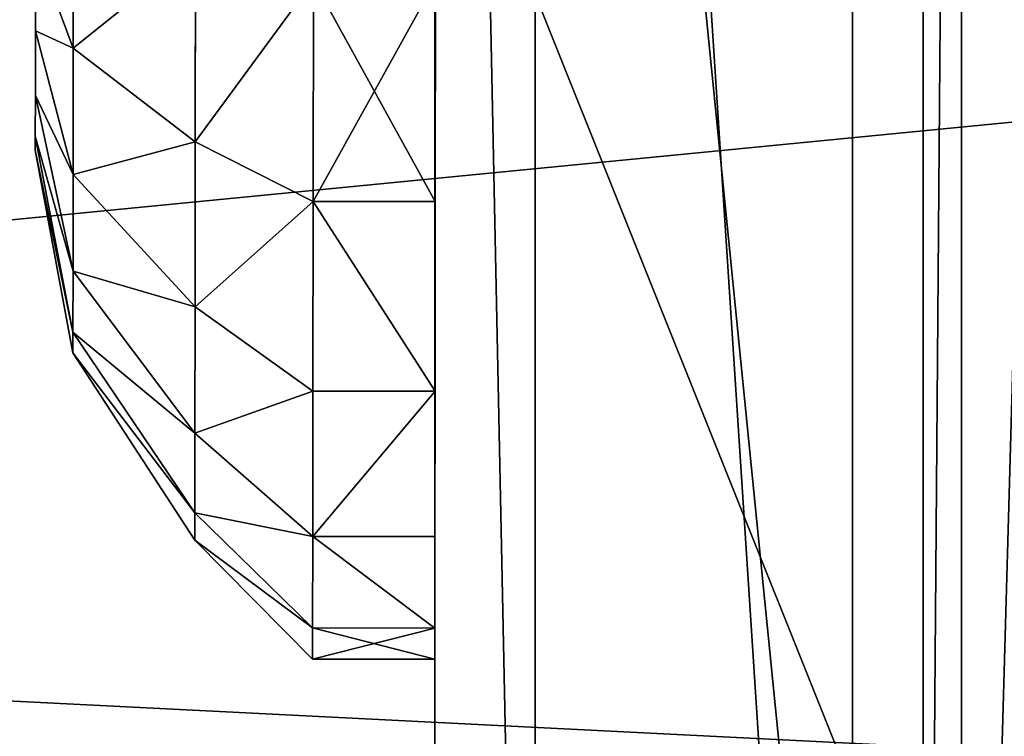
# Model space of a CAD drawing. Units: centimetres. Extents: x -246 to 254, y -240 to 240.
# Drawn here: x -86 to -86, y -78 to -77 of the extents above; entities that cross this region are included whole.
import ezdxf

# ---------------------------------------------------------------- set-up
doc = ezdxf.new("R2010")
doc.units = ezdxf.units.CM
doc.header["$LTSCALE"] = 2.54
doc.layers.get('0').update_dxf_attribs({"true_color": 0xff5454})
doc.layers.add('VP-EQ', color=7, linetype='Continuous', true_color=0x8a3492, plot=False)

# ---------------------------------------------------------------- blocks, each defined once
blk = doc.blocks.new('Grupuj_51')
at = {"color": 0}
mesh = blk.add_polyface(dxfattribs=at)
corners = [(0.07713, 9.43494), (0.20356, 5.52404), (0, 7.38274), (0.50434, 11.34063), (0.88511, 3.86845), (1.15403, 12.79557), (1.97093, 2.48003), (2.58287, 13.97547), (3.65622, 1.46824), (4.46616, 14.8546), (5.67317, 0.86085), (6.46866, 15.24261), (7.76472, 0.75607), (8.59423, 14.92618), (9.31267, 1.12686), (10.62006, 14.08868), (10.7422, 1.95106), (12.3937, 12.75794), (12.07688, 3.3118), (13.54794, 4.99014), (13.62009, 11.49935), (14.41635, 6.79448), (14.39921, 10.08538), (14.73007, 8.63993)]
mesh.append_faces([[corners[k] for k in face] for face in [(0, 1, 2), (21, 22, 23)]], dxfattribs={"vtx0": -1, "color": 0})
mesh.append_faces([[corners[k] for k in face] for face in [(1, 3, 4), (4, 5, 6), (6, 7, 8), (8, 9, 10), (10, 11, 12), (12, 13, 14), (14, 15, 16), (16, 17, 18), (18, 17, 19), (19, 20, 21)]], dxfattribs={"vtx0": -1, "vtx1": -1, "color": 0})
mesh.append_faces([[corners[k] for k in face] for face in [(1, 0, 3), (4, 3, 5), (6, 5, 7), (8, 7, 9), (10, 9, 11), (12, 11, 13), (14, 13, 15), (16, 15, 17), (19, 17, 20), (21, 20, 22)]], dxfattribs={"vtx0": -1, "vtx2": -1, "color": 0})
mesh = blk.add_polyface(dxfattribs=at)
corners = [(2.55684, 5.07665, 29.3308), (2.45647, 8.42277, 29.3308), (2.38853, 6.61635, 29.3308), (2.82084, 10.04905, 29.3308), (3.0788, 3.80642, 29.3308), (3.26602, 11.04646, 29.3308), (3.86602, 2.79761, 29.3308), (4.27632, 11.88042, 29.3308), (5.15207, 2.02303, 29.3308), (5.81868, 12.59933, 29.3308), (6.81442, 1.51985, 29.3308), (7.38714, 12.90169, 29.3308), (8.50798, 1.43286, 29.3308), (9.07609, 12.64793, 29.3308), (9.63484, 1.70172, 29.3308), (10.75592, 11.95062, 29.3308), (10.69806, 2.31411, 29.3308), (11.85953, 3.49813, 29.3308), (12.28436, 10.80063, 29.3308), (13.16805, 4.99103, 29.3308), (13.28773, 9.76844, 29.3308), (13.85608, 6.42119, 29.3308), (13.86721, 8.71474, 29.3308), (14.08433, 7.76457, 29.3308)]
mesh.append_faces([[corners[k] for k in face] for face in [(0, 1, 2), (22, 21, 23)]], dxfattribs={"vtx0": -1, "color": 0})
mesh.append_faces([[corners[k] for k in face] for face in [(1, 0, 3), (3, 4, 5), (5, 6, 7), (7, 8, 9), (9, 10, 11), (11, 12, 13), (13, 14, 15), (15, 17, 18), (18, 19, 20), (20, 21, 22)]], dxfattribs={"vtx0": -1, "vtx1": -1, "color": 0})
mesh.append_faces([[corners[k] for k in face] for face in [(3, 0, 4), (5, 4, 6), (7, 6, 8), (9, 8, 10), (11, 10, 12), (13, 12, 14), (15, 14, 16), (15, 16, 17), (18, 17, 19), (20, 19, 21)]], dxfattribs={"vtx0": -1, "vtx2": -1, "color": 0})
blk = doc.blocks.new('Komponent_3')
at = {"color": 31, "true_color": 0xe8c47e}
blk.add_blockref('Grupuj_51', (0, 0), dxfattribs=at)
blk = doc.blocks.new('Grupuj_44')
at = {"color": 0}
mesh = blk.add_polyface(dxfattribs=at)
corners = [(0.131, 1.4025, 0.75), (0.2275, 1.47444, 0.55589), (0.131, 1.38027, 0.58112), (0.2275, 1.5, 0.75)]
mesh.append_faces([[corners[k] for k in face] for face in [(0, 1, 2), (1, 0, 3)]], dxfattribs={"vtx0": -1, "color": 0})
mesh = blk.add_polyface(dxfattribs=at)
corners = [(0.2275, 1.47444, 0.94411), (0.131, 1.4025, 0.75), (0.131, 1.38027, 0.91888), (0.2275, 1.5, 0.75)]
mesh.append_faces([[corners[k] for k in face] for face in [(0, 1, 2), (1, 0, 3)]], dxfattribs={"vtx0": -1, "color": 0})
mesh = blk.add_polyface(dxfattribs=at)
corners = [(0.2275, 0.02556, 0.94411), (0.2275, 0.02556, 0.55589), (0.2275, 0, 0.75), (0.2275, 0.10048, 1.125), (0.2275, 0.10048, 0.375), (0.2275, 0.21967, 0.21967), (0.2275, 0.21967, 1.28033), (0.2275, 0.375, 1.39952), (0.2275, 0.375, 0.10048), (0.2275, 0.55589, 0.02556), (0.2275, 0.55589, 1.47444), (0.2275, 0.75, 1.5), (0.2275, 0.75), (0.2275, 0.94411, 0.02556), (0.2275, 0.94411, 1.47444), (0.2275, 1.125, 1.39952), (0.2275, 1.125, 0.10048), (0.2275, 1.28033, 0.21967), (0.2275, 1.28033, 1.28033), (0.2275, 1.39952, 0.375), (0.2275, 1.39952, 1.125), (0.2275, 1.47444, 0.94411), (0.2275, 1.47444, 0.55589), (0.2275, 1.5, 0.75)]
mesh.append_faces([[corners[k] for k in face] for face in [(0, 1, 2), (22, 21, 23)]], dxfattribs={"vtx0": -1, "color": 0})
mesh.append_faces([[corners[k] for k in face] for face in [(1, 3, 4), (4, 3, 5), (5, 7, 8), (8, 7, 9), (9, 11, 12), (12, 11, 13), (13, 15, 16), (16, 15, 17), (17, 18, 19), (19, 21, 22)]], dxfattribs={"vtx0": -1, "vtx1": -1, "color": 0})
mesh.append_faces([[corners[k] for k in face] for face in [(1, 0, 3), (5, 3, 6), (5, 6, 7), (9, 7, 10), (9, 10, 11), (13, 11, 14), (13, 14, 15), (17, 15, 18), (19, 18, 20), (19, 20, 21)]], dxfattribs={"vtx0": -1, "vtx2": -1, "color": 0})
mesh = blk.add_polyface(dxfattribs=at)
corners = [(0.2275, 1.47444, 0.94411), (0.3275, 1.5, 0.75), (0.2275, 1.5, 0.75), (0.3275, 1.47444, 0.94411)]
mesh.append_faces([[corners[k] for k in face] for face in [(0, 1, 2), (1, 0, 3)]], dxfattribs={"vtx0": -1, "color": 0})
mesh = blk.add_polyface(dxfattribs=at)
corners = [(0.2275, 1.5, 0.75), (0.3275, 1.47444, 0.55589), (0.2275, 1.47444, 0.55589), (0.3275, 1.5, 0.75)]
mesh.append_faces([[corners[k] for k in face] for face in [(0, 1, 2), (1, 0, 3)]], dxfattribs={"vtx0": -1, "color": 0})
mesh = blk.add_polyface(dxfattribs=at)
corners = [(0.3275, 0.02556, 0.55589), (0.3275, 0.02556, 0.94411), (0.3275, 0, 0.75), (0.3275, 0.10048, 0.375), (0.3275, 0.10048, 1.125), (0.3275, 0.21967, 0.21967), (0.3275, 0.21967, 1.28033), (0.3275, 0.375, 0.10048), (0.3275, 0.375, 1.39952), (0.3275, 0.55589, 0.02556), (0.3275, 0.55589, 1.47444), (0.3275, 0.75), (0.3275, 0.75, 1.5), (0.3275, 0.94411, 1.47444), (0.3275, 0.94411, 0.02556), (0.3275, 1.125, 0.10048), (0.3275, 1.125, 1.39952), (0.3275, 1.28033, 0.21967), (0.3275, 1.28033, 1.28033), (0.3275, 1.39952, 0.375), (0.3275, 1.39952, 1.125), (0.3275, 1.47444, 0.94411), (0.3275, 1.47444, 0.55589), (0.3275, 1.5, 0.75)]
mesh.append_faces([[corners[k] for k in face] for face in [(0, 1, 2), (21, 22, 23)]], dxfattribs={"vtx0": -1, "color": 0})
mesh.append_faces([[corners[k] for k in face] for face in [(1, 3, 4), (4, 5, 6), (6, 7, 8), (8, 9, 10), (10, 11, 12), (12, 11, 13), (13, 15, 16), (16, 17, 18), (18, 19, 20), (20, 19, 21)]], dxfattribs={"vtx0": -1, "vtx1": -1, "color": 0})
mesh.append_faces([[corners[k] for k in face] for face in [(1, 0, 3), (4, 3, 5), (6, 5, 7), (8, 7, 9), (10, 9, 11), (13, 11, 14), (13, 14, 15), (16, 15, 17), (18, 17, 19), (21, 19, 22)]], dxfattribs={"vtx0": -1, "vtx2": -1, "color": 0})
mesh = blk.add_polyface(dxfattribs=at)
corners = [(0.2275, 1.39952, 1.125), (0.131, 1.38027, 0.91888), (0.131, 1.31508, 1.07625), (0.2275, 1.47444, 0.94411)]
mesh.append_faces([[corners[k] for k in face] for face in [(0, 1, 2), (1, 0, 3)]], dxfattribs={"vtx0": -1, "color": 0})
mesh = blk.add_polyface(dxfattribs=at)
corners = [(0.131, 1.38027, 0.58112), (0.2275, 1.39952, 0.375), (0.131, 1.31508, 0.42375), (0.2275, 1.47444, 0.55589)]
mesh.append_faces([[corners[k] for k in face] for face in [(0, 1, 2), (1, 0, 3)]], dxfattribs={"vtx0": -1, "color": 0})
mesh = blk.add_polyface(dxfattribs=at)
corners = [(0.2275, 1.39952, 1.125), (0.3275, 1.47444, 0.94411), (0.2275, 1.47444, 0.94411), (0.3275, 1.39952, 1.125)]
mesh.append_faces([[corners[k] for k in face] for face in [(0, 1, 2), (1, 0, 3)]], dxfattribs={"vtx0": -1, "color": 0})
mesh = blk.add_polyface(dxfattribs=at)
corners = [(0.2275, 1.39952, 0.375), (0.3275, 1.47444, 0.55589), (0.3275, 1.39952, 0.375), (0.2275, 1.47444, 0.55589)]
mesh.append_faces([[corners[k] for k in face] for face in [(0, 1, 2), (1, 0, 3)]], dxfattribs={"vtx0": -1, "color": 0})
mesh = blk.add_polyface(dxfattribs=at)
corners = [(0.031, 1.24928, 0.75), (0.131, 1.38027, 0.58112), (0.031, 1.23227, 0.62078), (0.131, 1.4025, 0.75)]
mesh.append_faces([[corners[k] for k in face] for face in [(0, 1, 2), (1, 0, 3)]], dxfattribs={"vtx0": -1, "color": 0})
mesh = blk.add_polyface(dxfattribs=at)
corners = [(0.131, 1.38027, 0.91888), (0.031, 1.24928, 0.75), (0.031, 1.23227, 0.87922), (0.131, 1.4025, 0.75)]
mesh.append_faces([[corners[k] for k in face] for face in [(0, 1, 2), (1, 0, 3)]], dxfattribs={"vtx0": -1, "color": 0})
mesh = blk.add_polyface(dxfattribs=at)
corners = [(0.131, 0.58112, 1.38027), (0.131, 0.57081, 0.75), (0.131, 0.42375, 1.31508), (0.131, 0.62329, 0.87671), (0.131, 0.75, 1.4025), (0.131, 0.75, 0.92919), (0.131, 0.91888, 1.38027), (0.131, 0.87671, 0.87671), (0.131, 0.92919, 0.75), (0.131, 1.07625, 1.31508), (0.131, 1.07625, 0.18492), (0.131, 1.21139, 0.28861), (0.131, 1.21139, 1.21139), (0.131, 1.31508, 1.07625), (0.131, 1.31508, 0.42375), (0.131, 1.38027, 0.91888), (0.131, 1.38027, 0.58112), (0.131, 1.4025, 0.75), (0.131, 0.11973, 0.91888), (0.131, 0.11973, 0.58112), (0.131, 0.0975, 0.75), (0.131, 0.18492, 1.07625), (0.131, 0.18492, 0.42375), (0.131, 0.28861, 1.21139), (0.131, 0.28861, 0.28861), (0.131, 0.42375, 0.18492), (0.131, 0.58112, 0.11973), (0.131, 0.62329, 0.62329), (0.131, 0.75, 0.0975), (0.131, 0.75, 0.57081), (0.131, 0.91888, 0.11973), (0.131, 0.87671, 0.62329)]
mesh.append_faces([[corners[k] for k in face] for face in [(16, 15, 17), (18, 19, 20)]], dxfattribs={"vtx0": -1, "color": 0})
mesh.append_faces([[corners[k] for k in face] for face in [(0, 1, 2), (1, 0, 3), (3, 4, 5), (5, 6, 7), (7, 6, 8), (10, 9, 11), (11, 13, 14), (14, 15, 16), (19, 21, 22), (22, 23, 24), (24, 2, 25), (25, 2, 26), (26, 27, 28), (28, 29, 30), (30, 8, 10)]], dxfattribs={"vtx0": -1, "vtx1": -1, "color": 0})
mesh.append_faces([[corners[k] for k in face] for face in [(8, 9, 10), (26, 2, 1)]], dxfattribs={"vtx0": -1, "vtx1": -1, "vtx2": -1, "color": 0})
mesh.append_faces([[corners[k] for k in face] for face in [(3, 0, 4), (5, 4, 6), (8, 6, 9), (11, 9, 12), (11, 12, 13), (14, 13, 15), (19, 18, 21), (22, 21, 23), (24, 23, 2), (26, 1, 27), (28, 27, 29), (30, 29, 31), (30, 31, 8)]], dxfattribs={"vtx0": -1, "vtx2": -1, "color": 0})
mesh = blk.add_polyface(dxfattribs=at)
corners = [(0.2275, 1.28033, 1.28033), (0.131, 1.31508, 1.07625), (0.131, 1.21139, 1.21139), (0.2275, 1.39952, 1.125)]
mesh.append_faces([[corners[k] for k in face] for face in [(0, 1, 2), (1, 0, 3)]], dxfattribs={"vtx0": -1, "color": 0})
mesh = blk.add_polyface(dxfattribs=at)
corners = [(0.131, 1.31508, 0.42375), (0.2275, 1.28033, 0.21967), (0.131, 1.21139, 0.28861), (0.2275, 1.39952, 0.375)]
mesh.append_faces([[corners[k] for k in face] for face in [(0, 1, 2), (1, 0, 3)]], dxfattribs={"vtx0": -1, "color": 0})
mesh = blk.add_polyface(dxfattribs=at)
corners = [(0.2275, 1.39952, 1.125), (0.3275, 1.28033, 1.28033), (0.3275, 1.39952, 1.125), (0.2275, 1.28033, 1.28033)]
mesh.append_faces([[corners[k] for k in face] for face in [(0, 1, 2), (1, 0, 3)]], dxfattribs={"vtx0": -1, "color": 0})
mesh = blk.add_polyface(dxfattribs=at)
corners = [(0.2275, 1.39952, 0.375), (0.3275, 1.28033, 0.21967), (0.2275, 1.28033, 0.21967), (0.3275, 1.39952, 0.375)]
mesh.append_faces([[corners[k] for k in face] for face in [(0, 1, 2), (1, 0, 3)]], dxfattribs={"vtx0": -1, "color": 0})
mesh = blk.add_polyface(dxfattribs=at)
corners = [(0.131, 1.31508, 1.07625), (0.031, 1.23227, 0.87922), (0.031, 1.18239, 0.99964), (0.131, 1.38027, 0.91888)]
mesh.append_faces([[corners[k] for k in face] for face in [(0, 1, 2), (1, 0, 3)]], dxfattribs={"vtx0": -1, "color": 0})
mesh = blk.add_polyface(dxfattribs=at)
corners = [(0.031, 1.23227, 0.62078), (0.131, 1.31508, 0.42375), (0.031, 1.18239, 0.50036), (0.131, 1.38027, 0.58112)]
mesh.append_faces([[corners[k] for k in face] for face in [(0, 1, 2), (1, 0, 3)]], dxfattribs={"vtx0": -1, "color": 0})
mesh = blk.add_polyface(dxfattribs=at)
corners = [(0.031, 1.18239, 0.50036), (0.131, 1.21139, 0.28861), (0.031, 1.10304, 0.39696), (0.131, 1.31508, 0.42375)]
mesh.append_faces([[corners[k] for k in face] for face in [(0, 1, 2), (1, 0, 3)]], dxfattribs={"vtx0": -1, "color": 0})
mesh = blk.add_polyface(dxfattribs=at)
corners = [(0.131, 1.21139, 1.21139), (0.031, 1.18239, 0.99964), (0.031, 1.10304, 1.10304), (0.131, 1.31508, 1.07625)]
mesh.append_faces([[corners[k] for k in face] for face in [(0, 1, 2), (1, 0, 3)]], dxfattribs={"vtx0": -1, "color": 0})
mesh = blk.add_polyface(dxfattribs=at)
corners = [(0.131, 1.21139, 0.28861), (0.2275, 1.125, 0.10048), (0.131, 1.07625, 0.18492), (0.2275, 1.28033, 0.21967)]
mesh.append_faces([[corners[k] for k in face] for face in [(0, 1, 2), (1, 0, 3)]], dxfattribs={"vtx0": -1, "color": 0})
mesh = blk.add_polyface(dxfattribs=at)
corners = [(0.2275, 1.125, 1.39952), (0.131, 1.21139, 1.21139), (0.131, 1.07625, 1.31508), (0.2275, 1.28033, 1.28033)]
mesh.append_faces([[corners[k] for k in face] for face in [(0, 1, 2), (1, 0, 3)]], dxfattribs={"vtx0": -1, "color": 0})
mesh = blk.add_polyface(dxfattribs=at)
corners = [(0.2275, 1.125, 1.39952), (0.3275, 1.28033, 1.28033), (0.2275, 1.28033, 1.28033), (0.3275, 1.125, 1.39952)]
mesh.append_faces([[corners[k] for k in face] for face in [(0, 1, 2), (1, 0, 3)]], dxfattribs={"vtx0": -1, "color": 0})
mesh = blk.add_polyface(dxfattribs=at)
corners = [(0.3275, 1.28033, 0.21967), (0.2275, 1.125, 0.10048), (0.2275, 1.28033, 0.21967), (0.3275, 1.125, 0.10048)]
mesh.append_faces([[corners[k] for k in face] for face in [(0, 1, 2), (1, 0, 3)]], dxfattribs={"vtx0": -1, "color": 0})
mesh = blk.add_polyface(dxfattribs=at)
corners = [(0.031, 1.23227, 0.87922), (0, 1.08319, 0.75), (0, 1.07184, 0.83624), (0.031, 1.24928, 0.75)]
mesh.append_faces([[corners[k] for k in face] for face in [(0, 1, 2), (1, 0, 3)]], dxfattribs={"vtx0": -1, "color": 0})
mesh = blk.add_polyface(dxfattribs=at)
corners = [(0, 1.08319, 0.75), (0.031, 1.23227, 0.62078), (0, 1.07184, 0.66376), (0.031, 1.24928, 0.75)]
mesh.append_faces([[corners[k] for k in face] for face in [(0, 1, 2), (1, 0, 3)]], dxfattribs={"vtx0": -1, "color": 0})
mesh = blk.add_polyface(dxfattribs=at)
corners = [(0.031, 0.26773, 0.87922), (0.031, 0.26773, 0.62078), (0.031, 0.25072, 0.75), (0.031, 0.31761, 0.50036), (0.031, 0.31761, 0.99964), (0.031, 0.39696, 1.10304), (0.031, 0.39696, 0.39696), (0.031, 0.50036, 1.18239), (0.031, 0.50036, 0.31761), (0.031, 0.62078, 1.23227), (0.031, 0.62078, 0.26773), (0.031, 0.63071, 0.75), (0.031, 0.75, 1.24928), (0.031, 0.66565, 0.83435), (0.031, 0.75, 0.86929), (0.031, 0.87922, 1.23227), (0.031, 0.83435, 0.83435), (0.031, 0.86929, 0.75), (0.031, 0.75, 0.25072), (0.031, 0.66565, 0.66565), (0.031, 0.75, 0.63071), (0.031, 0.83435, 0.66565), (0.031, 0.87922, 0.26773), (0.031, 0.99964, 1.18239), (0.031, 0.99964, 0.31761), (0.031, 1.10304, 0.39696), (0.031, 1.10304, 1.10304), (0.031, 1.18239, 0.50036), (0.031, 1.18239, 0.99964), (0.031, 1.23227, 0.87922), (0.031, 1.23227, 0.62078), (0.031, 1.24928, 0.75)]
mesh.append_faces([[corners[k] for k in face] for face in [(0, 1, 2), (30, 29, 31)]], dxfattribs={"vtx0": -1, "color": 0})
mesh.append_faces([[corners[k] for k in face] for face in [(1, 0, 3), (3, 5, 6), (6, 7, 8), (8, 9, 10), (11, 12, 13), (13, 12, 14), (14, 15, 16), (16, 15, 17), (18, 21, 22), (22, 23, 24), (24, 23, 25), (25, 26, 27), (27, 29, 30)]], dxfattribs={"vtx0": -1, "vtx1": -1, "color": 0})
mesh.append_faces([[corners[k] for k in face] for face in [(10, 9, 11), (22, 17, 15)]], dxfattribs={"vtx0": -1, "vtx1": -1, "vtx2": -1, "color": 0})
mesh.append_faces([[corners[k] for k in face] for face in [(3, 0, 4), (3, 4, 5), (6, 5, 7), (8, 7, 9), (11, 9, 12), (14, 12, 15), (11, 18, 10), (18, 11, 19), (18, 19, 20), (18, 20, 21), (22, 21, 17), (22, 15, 23), (25, 23, 26), (27, 26, 28), (27, 28, 29)]], dxfattribs={"vtx0": -1, "vtx2": -1, "color": 0})
mesh = blk.add_polyface(dxfattribs=at)
corners = [(0.031, 1.18239, 0.99964), (0, 1.07184, 0.83624), (0, 1.03855, 0.9166), (0.031, 1.23227, 0.87922)]
mesh.append_faces([[corners[k] for k in face] for face in [(0, 1, 2), (1, 0, 3)]], dxfattribs={"vtx0": -1, "color": 0})
mesh = blk.add_polyface(dxfattribs=at)
corners = [(0, 1.07184, 0.66376), (0.031, 1.18239, 0.50036), (0, 1.03855, 0.5834), (0.031, 1.23227, 0.62078)]
mesh.append_faces([[corners[k] for k in face] for face in [(0, 1, 2), (1, 0, 3)]], dxfattribs={"vtx0": -1, "color": 0})
mesh = blk.add_polyface(dxfattribs=at)
corners = [(0.031, 1.10304, 0.39696), (0.131, 1.07625, 0.18492), (0.031, 0.99964, 0.31761), (0.131, 1.21139, 0.28861)]
mesh.append_faces([[corners[k] for k in face] for face in [(0, 1, 2), (1, 0, 3)]], dxfattribs={"vtx0": -1, "color": 0})
mesh = blk.add_polyface(dxfattribs=at)
corners = [(0.131, 1.07625, 1.31508), (0.031, 1.10304, 1.10304), (0.031, 0.99964, 1.18239), (0.131, 1.21139, 1.21139)]
mesh.append_faces([[corners[k] for k in face] for face in [(0, 1, 2), (1, 0, 3)]], dxfattribs={"vtx0": -1, "color": 0})
mesh = blk.add_polyface(dxfattribs=at)
corners = [(0, 1.03855, 0.5834), (0.031, 1.10304, 0.39696), (0, 0.9856, 0.5144), (0.031, 1.18239, 0.50036)]
mesh.append_faces([[corners[k] for k in face] for face in [(0, 1, 2), (1, 0, 3)]], dxfattribs={"vtx0": -1, "color": 0})
mesh = blk.add_polyface(dxfattribs=at)
corners = [(0.031, 1.10304, 1.10304), (0, 1.03855, 0.9166), (0, 0.9856, 0.9856), (0.031, 1.18239, 0.99964)]
mesh.append_faces([[corners[k] for k in face] for face in [(0, 1, 2), (1, 0, 3)]], dxfattribs={"vtx0": -1, "color": 0})
mesh = blk.add_polyface(dxfattribs=at)
corners = [(0.2275, 0.94411, 1.47444), (0.131, 1.07625, 1.31508), (0.131, 0.91888, 1.38027), (0.2275, 1.125, 1.39952)]
mesh.append_faces([[corners[k] for k in face] for face in [(0, 1, 2), (1, 0, 3)]], dxfattribs={"vtx0": -1, "color": 0})
mesh = blk.add_polyface(dxfattribs=at)
corners = [(0.131, 1.07625, 0.18492), (0.2275, 0.94411, 0.02556), (0.131, 0.91888, 0.11973), (0.2275, 1.125, 0.10048)]
mesh.append_faces([[corners[k] for k in face] for face in [(0, 1, 2), (1, 0, 3)]], dxfattribs={"vtx0": -1, "color": 0})
mesh = blk.add_polyface(dxfattribs=at)
corners = [(0.3275, 0.94411, 1.47444), (0.2275, 1.125, 1.39952), (0.2275, 0.94411, 1.47444), (0.3275, 1.125, 1.39952)]
mesh.append_faces([[corners[k] for k in face] for face in [(0, 1, 2), (1, 0, 3)]], dxfattribs={"vtx0": -1, "color": 0})
mesh = blk.add_polyface(dxfattribs=at)
corners = [(0.3275, 1.125, 0.10048), (0.2275, 0.94411, 0.02556), (0.2275, 1.125, 0.10048), (0.3275, 0.94411, 0.02556)]
mesh.append_faces([[corners[k] for k in face] for face in [(0, 1, 2), (1, 0, 3)]], dxfattribs={"vtx0": -1, "color": 0})
mesh = blk.add_polyface(dxfattribs=at)
corners = [(0.031, 0.99964, 1.18239), (0, 0.9856, 0.9856), (0, 0.9166, 1.03855), (0.031, 1.10304, 1.10304)]
mesh.append_faces([[corners[k] for k in face] for face in [(0, 1, 2), (1, 0, 3)]], dxfattribs={"vtx0": -1, "color": 0})
mesh = blk.add_polyface(dxfattribs=at)
corners = [(0, 0.9856, 0.5144), (0.031, 0.99964, 0.31761), (0, 0.9166, 0.46145), (0.031, 1.10304, 0.39696)]
mesh.append_faces([[corners[k] for k in face] for face in [(0, 1, 2), (1, 0, 3)]], dxfattribs={"vtx0": -1, "color": 0})
mesh = blk.add_polyface(dxfattribs=at)
corners = [(0, 0.66376, 1.07184), (0, 0.63042, 0.75), (0, 0.5834, 1.03855), (0, 0.66544, 0.83456), (0, 0.75, 1.08319), (0, 0.75, 0.86958), (0, 0.83456, 0.83456), (0, 0.83624, 1.07184), (0, 0.86958, 0.75), (0, 0.9166, 1.03855), (0, 0.9166, 0.46145), (0, 0.9856, 0.5144), (0, 0.9856, 0.9856), (0, 1.03855, 0.9166), (0, 1.03855, 0.5834), (0, 1.07184, 0.83624), (0, 1.07184, 0.66376), (0, 1.08319, 0.75), (0, 0.42816, 0.83624), (0, 0.42816, 0.66376), (0, 0.41681, 0.75), (0, 0.46145, 0.9166), (0, 0.46145, 0.5834), (0, 0.5144, 0.5144), (0, 0.5144, 0.9856), (0, 0.5834, 0.46145), (0, 0.66376, 0.42816), (0, 0.66544, 0.66544), (0, 0.75, 0.41681), (0, 0.75, 0.63042), (0, 0.83456, 0.66544), (0, 0.83624, 0.42816)]
mesh.append_faces([[corners[k] for k in face] for face in [(16, 15, 17), (18, 19, 20)]], dxfattribs={"vtx0": -1, "color": 0})
mesh.append_faces([[corners[k] for k in face] for face in [(0, 1, 2), (1, 0, 3), (3, 4, 5), (5, 4, 6), (6, 7, 8), (10, 9, 11), (11, 13, 14), (14, 15, 16), (19, 21, 22), (22, 21, 23), (23, 2, 25), (25, 2, 26), (26, 27, 28), (28, 30, 31), (31, 8, 10)]], dxfattribs={"vtx0": -1, "vtx1": -1, "color": 0})
mesh.append_faces([[corners[k] for k in face] for face in [(8, 9, 10), (26, 2, 1)]], dxfattribs={"vtx0": -1, "vtx1": -1, "vtx2": -1, "color": 0})
mesh.append_faces([[corners[k] for k in face] for face in [(3, 0, 4), (6, 4, 7), (8, 7, 9), (11, 9, 12), (11, 12, 13), (14, 13, 15), (19, 18, 21), (23, 21, 24), (23, 24, 2), (26, 1, 27), (28, 27, 29), (28, 29, 30), (31, 30, 8)]], dxfattribs={"vtx0": -1, "vtx2": -1, "color": 0})
mesh = blk.add_polyface(dxfattribs=at)
corners = [(0.131, 0.91888, 1.38027), (0.031, 0.99964, 1.18239), (0.031, 0.87922, 1.23227), (0.131, 1.07625, 1.31508)]
mesh.append_faces([[corners[k] for k in face] for face in [(0, 1, 2), (1, 0, 3)]], dxfattribs={"vtx0": -1, "color": 0})
mesh = blk.add_polyface(dxfattribs=at)
corners = [(0.031, 0.99964, 0.31761), (0.131, 0.91888, 0.11973), (0.031, 0.87922, 0.26773), (0.131, 1.07625, 0.18492)]
mesh.append_faces([[corners[k] for k in face] for face in [(0, 1, 2), (1, 0, 3)]], dxfattribs={"vtx0": -1, "color": 0})
mesh = blk.add_polyface(dxfattribs=at)
corners = [(0.031, 0.87922, 1.23227), (0, 0.9166, 1.03855), (0, 0.83624, 1.07184), (0.031, 0.99964, 1.18239)]
mesh.append_faces([[corners[k] for k in face] for face in [(0, 1, 2), (1, 0, 3)]], dxfattribs={"vtx0": -1, "color": 0})
mesh = blk.add_polyface(dxfattribs=at)
corners = [(0, 0.9166, 0.46145), (0.031, 0.87922, 0.26773), (0, 0.83624, 0.42816), (0.031, 0.99964, 0.31761)]
mesh.append_faces([[corners[k] for k in face] for face in [(0, 1, 2), (1, 0, 3)]], dxfattribs={"vtx0": -1, "color": 0})
blk = doc.blocks.new('imbus_10_2')
at = {"color": 251, "true_color": 0x535353}
blk.add_blockref('Grupuj_44', (0.1725, 0), dxfattribs=at)
blk = doc.blocks.new('Grupuj_21')
at = {"color": 0}
mesh = blk.add_polyface(dxfattribs=at)
corners = [(4, 0.7, -0.7), (0, 0.34206, -0.61765), (0, 0.7, -0.7), (4, 0.34206, -0.61765)]
mesh.append_faces([[corners[k] for k in face] for face in [(0, 1, 2), (1, 0, 3)]], dxfattribs={"vtx0": -1, "color": 0})
mesh = blk.add_polyface(dxfattribs=at)
corners = [(0, 0.5439, -0.26867), (4, 0.43133, -0.1561), (4, 0.5439, -0.26867), (0, 0.43133, -0.1561)]
mesh.append_faces([[corners[k] for k in face] for face in [(0, 1, 2), (1, 0, 3)]], dxfattribs={"vtx0": -1, "color": 0})
mesh = blk.add_polyface(dxfattribs=at)
corners = [(0, 0.43133, -0.1561), (4, 0.4, 0), (4, 0.43133, -0.1561), (0, 0.4, 0)]
mesh.append_faces([[corners[k] for k in face] for face in [(0, 1, 2), (1, 0, 3)]], dxfattribs={"vtx0": -1, "color": 0})
mesh = blk.add_polyface(dxfattribs=at)
corners = [(0, 0.4, 2.3), (4, 0.4, 0), (0, 0.4, 0), (4, 0.4, 2.3), (0.26795, 0.4, 3.3), (3.73205, 0.4, 3.3), (1, 0.4, 4.03205), (3, 0.4, 4.03205), (2, 0.4, 4.3)]
mesh.append_faces([[corners[k] for k in face] for face in [(0, 1, 2), (7, 6, 8)]], dxfattribs={"vtx0": -1, "color": 0})
mesh.append_faces([[corners[k] for k in face] for face in [(1, 0, 3), (3, 4, 5), (5, 6, 7)]], dxfattribs={"vtx0": -1, "vtx1": -1, "color": 0})
mesh.append_faces([[corners[k] for k in face] for face in [(3, 0, 4), (5, 4, 6)]], dxfattribs={"vtx0": -1, "vtx2": -1, "color": 0})
mesh = blk.add_polyface(dxfattribs=at)
corners = [(4, 0.4, 0), (0, 0), (0, 0.4, 0), (4, 0)]
mesh.append_faces([[corners[k] for k in face] for face in [(0, 1, 2), (1, 0, 3)]], dxfattribs={"vtx0": -1, "color": 0})
mesh = blk.add_polyface(dxfattribs=at)
corners = [(2, 0, 4.3), (3, 0.4, 4.03205), (2, 0.4, 4.3), (3, 0, 4.03205)]
mesh.append_faces([[corners[k] for k in face] for face in [(0, 1, 2), (1, 0, 3)]], dxfattribs={"vtx0": -1, "color": 0})
mesh = blk.add_polyface(dxfattribs=at)
corners = [(4, 0.34206, -0.61765), (0, 0.08235, -0.35794), (0, 0.34206, -0.61765), (4, 0.08235, -0.35794)]
mesh.append_faces([[corners[k] for k in face] for face in [(0, 1, 2), (1, 0, 3)]], dxfattribs={"vtx0": -1, "color": 0})
mesh = blk.add_polyface(dxfattribs=at)
corners = [(4, 0.08235, -0.35794), (0, 0), (0, 0.08235, -0.35794), (4, 0)]
mesh.append_faces([[corners[k] for k in face] for face in [(0, 1, 2), (1, 0, 3)]], dxfattribs={"vtx0": -1, "color": 0})
mesh = blk.add_polyface(dxfattribs=at)
corners = [(4, 0, 2.3), (0, 0), (4, 0), (0, 0, 2.3), (3.73205, 0, 3.3), (0.26795, 0, 3.3), (3, 0, 4.03205), (1, 0, 4.03205), (2, 0, 4.3)]
mesh.append_faces([[corners[k] for k in face] for face in [(0, 1, 2), (7, 6, 8)]], dxfattribs={"vtx0": -1, "color": 0})
mesh.append_faces([[corners[k] for k in face] for face in [(1, 0, 3), (3, 4, 5), (5, 6, 7)]], dxfattribs={"vtx0": -1, "vtx1": -1, "color": 0})
mesh.append_faces([[corners[k] for k in face] for face in [(3, 0, 4), (5, 4, 6)]], dxfattribs={"vtx0": -1, "vtx2": -1, "color": 0})
blk = doc.blocks.new('3DGeom-626_Defintion_2')
at = {"color": 253, "true_color": 0xa8a8a8}
blk.add_blockref('Grupuj_21', (0.00884, -2.75, 0.64747), dxfattribs=at)
at = {"color": 0, "extrusion": (-2.93241e-13, 1.00014e-13, -1), "zscale": -1, "rotation": 90.06435923570857}
blk.add_blockref('imbus_10_2', (-1.25865, -3.24831, -2.50237), dxfattribs=at)
blk = doc.blocks.new('Grupuj_286')
at = {"color": 0}
blk.add_blockref('3DGeom-626_Defintion_2', (-0.00884, 3.07703, 0.05253), dxfattribs=at)
blk = doc.blocks.new('Grupuj_177')
at = {"color": 0, "extrusion": (3.19163e-07, 2.5812e-07, 1), "rotation": 179.9999968530745}
blk.add_blockref('Grupuj_286', (5.53376, 7.08043, 33.88297), dxfattribs=at)
blk = doc.blocks.new('Grupuj_41')
at = {"color": 0}
mesh = blk.add_polyface(dxfattribs=at)
corners = [(68.50022, 68.49752), (-11, -11), (-11, 68.49752, 0.00002), (68.50022, -11)]
mesh.append_faces([[corners[k] for k in face] for face in [(0, 1, 2), (1, 0, 3)]], dxfattribs={"vtx0": -1, "color": 0})
mesh = blk.add_polyface(dxfattribs=at)
corners = [(-11, -11, 0.25), (68.50022, 68.49752, 0.25), (-11, 68.49752, 0.25002), (68.50022, -11, 0.25)]
mesh.append_faces([[corners[k] for k in face] for face in [(0, 1, 2), (1, 0, 3)]], dxfattribs={"vtx0": -1, "color": 0})
blk = doc.blocks.new('Grupuj_199')
at = {"color": 253, "true_color": 0xa8a8a8, "rotation": 270}
blk.add_blockref('Grupuj_41', (13.7513, 71.25022, 0.55466), dxfattribs=at)
blk = doc.blocks.new('Komponent_5')
at = {"color": 0}
for name, p in [('Grupuj_199', (0, 0, 27.15622)), ('Komponent_3', (1.71798, 67.29842, -8.21782)), ('Grupuj_177', (6.22182, 70.43705, -12.76998))]:
    blk.add_blockref(name, p, dxfattribs=at)
blk = doc.blocks.new('Grupuj_5')
at = {"color": 0}
mesh = blk.add_polyface(dxfattribs=at)
corners = [(78.99978, 0), (0, 78.99939), (0, 0), (78.99978, 78.99939)]
mesh.append_faces([[corners[k] for k in face] for face in [(0, 1, 2), (1, 0, 3)]], dxfattribs={"vtx0": -1, "color": 0})
blk = doc.blocks.new('Grupuj_171')
at = {"color": 0, "rotation": 90.0000000000402}
blk.add_blockref('Komponent_5', (87.90023, 0, 8.21782), dxfattribs=at)
at = {"color": 161, "true_color": 0x699bf0}
blk.add_blockref('Grupuj_5', (5.90022, 3.00006, 41.17889), dxfattribs=at)

msp = doc.modelspace()

# ---------------------------------------------------------------- block references
at = {"layer": 'VP-EQ', "color": 0}
msp.add_blockref('Grupuj_171', (-96.7005, -86.61471), dxfattribs=at)

doc.saveas('drawing.dxf')
